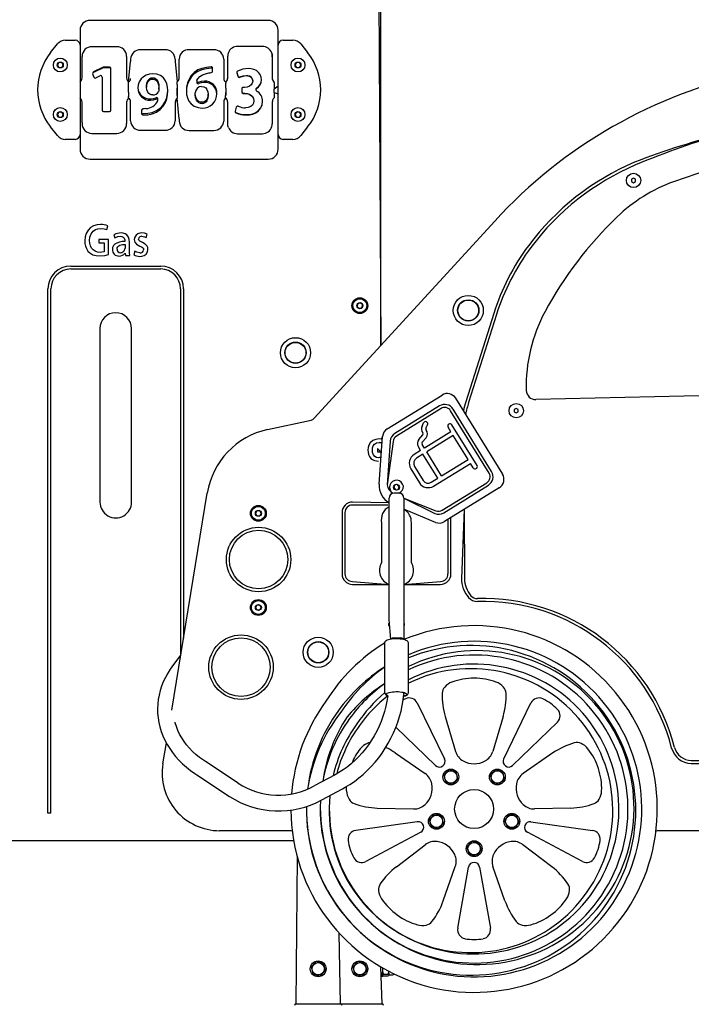
# Model space of a CAD drawing. Units: millimetres. Extents: x 3354 to 12028, y 6190 to 15277.
# Drawn here: x 6745 to 7423, y 13505 to 14499 of the extents above; entities that cross this region are included whole.
import ezdxf

# ---------------------------------------------------------------- set-up
doc = ezdxf.new("R2010")
doc.units = ezdxf.units.MM
doc.header["$LTSCALE"] = 100
doc.linetypes.add('SLD-Сплошная', pattern=[0])
doc.layers.add('THICK_LINE', color=7, linetype='SLD-Сплошная', lineweight=25)
doc.styles.add('SLDTEXTSTYLE0', font='TXT', dxfattribs={"width": 0.605})
doc.dimstyles.new('SLDDIMSTYLE0', dxfattribs={"dimtxt": 500, "dimasz": 500, "dimexe": 0, "dimexo": 0.0625, "dimgap": 125, "dimtad": 2, "dimdec": 1, "dimrnd": 1e-09, "dimzin": 12, "dimdsep": 46, "dimtxsty": 'SLDTEXTSTYLE0', "dimsah": 1, "dimcen": 0.09, "dimadec": 0, "dimazin": 3, "dimtfac": 1, "dimtofl": 0, "dimtmove": 0, "dimatfit": 3, "dimfxl": 1, "dimfrac": 2, "dimtolj": 1, "dimtzin": 12, "dimarcsym": 0})

# ---------------------------------------------------------------- blocks, each defined once
blk = doc.blocks.new('_D')
at = {"layer": 'THICK_LINE'}
for p, q in [((6753.82, 15273.38), (10263.38, 15273.38)), ((10063.38, 15273.38), (10063.38, 13505.38)), ((9178.45, 13505.38), (10263.38, 13505.38))]:
    blk.add_line(p, q, dxfattribs=at)
for points in [[(10063.38, 15273.38), (9963.38, 14773.38), (10163.38, 14773.38)], [(10063.38, 13505.38), (10163.38, 14005.38), (9963.38, 14005.38)]]:
    blk.add_solid(points, dxfattribs=at)
at = {"layer": 'THICK_LINE', "insert": (9418.84, 13762.99), "char_height": 500, "attachment_point": 1, "rotation": 90, "style": 'SLDTEXTSTYLE0'}
blk.add_mtext('1768', dxfattribs=at)

msp = doc.modelspace()

# ---------------------------------------------------------------- linework, layer by layer
at = {"color": 7, "linetype": 'SLD-Сплошная', "lineweight": 25}
for p, q in [((7106.32, 14784.71), (7109.97, 14170.12)), ((7109.97, 14170.12), (7109.97, 14559.07)), ((6996.32, 14498.03), (6816.32, 14498.03)), ((6806.32, 14488.03), (6806.32, 14473.03)), ((7006.32, 14473.03), (7006.32, 14488.03)), ((6776.57, 14465.53), (6783.58, 14474.28)), ((6791.39, 14478.03), (6801.32, 14478.03)), ((7011.32, 14478.03), (7021.25, 14478.03)), ((7029.06, 14474.28), (7036.07, 14465.53)), ((6806.32, 14473.03), (6806.32, 14383.03)), ((6843.32, 14471.52), (6818.32, 14471.52)), ((6892.32, 14468.37), (6867.32, 14468.37)), ((6941.32, 14468.48), (6916.32, 14468.48)), ((6990.32, 14471.82), (6965.32, 14471.82)), ((7006.32, 14383.03), (7006.32, 14473.03)), ((6784.88, 14455.53), (6783.43, 14453.03)), ((6787.76, 14455.53), (6784.88, 14455.53)), ((6789.21, 14453.03), (6787.76, 14455.53)), ((6808.32, 14440.01), (6808.32, 14461.62)), ((6853.32, 14461.62), (6853.32, 14440.01)), ((6855.32, 14436), (6857.32, 14456.61)), ((6857.32, 14458.96), (6857.32, 14456.61)), ((6902.32, 14458.96), (6902.32, 14456.61)), ((6902.32, 14456.61), (6904.28, 14436.04)), ((6906.32, 14439.55), (6906.32, 14459.06)), ((6951.32, 14459.06), (6951.32, 14439.55)), ((6955.32, 14461.3), (6955.32, 14461.85)), ((6955.32, 14439.41), (6955.32, 14461.3)), ((7000.32, 14461.3), (7000.32, 14461.85)), ((7000.32, 14461.3), (7000.32, 14439.41)), ((7024.88, 14455.53), (7023.43, 14453.03)), ((7027.76, 14455.53), (7024.88, 14455.53)), ((7029.21, 14453.03), (7027.76, 14455.53)), ((6783.43, 14453.03), (6784.88, 14450.53)), ((6784.88, 14450.53), (6787.76, 14450.53)), ((6787.76, 14450.53), (6789.21, 14453.03)), ((6819, 14444.23), (6820.04, 14440.88)), ((6829.49, 14450.69), (6819.77, 14445.98)), ((6829.49, 14450.11), (6819.77, 14445.39)), ((6835.89, 14450.85), (6830.15, 14450.85)), ((6835.89, 14450.26), (6830.15, 14450.26)), ((6837.39, 14407.56), (6837.39, 14449.38)), ((6940.12, 14446.64), (6940.13, 14449.86)), ((6964.59, 14445.47), (6964.59, 14445.47)), ((6964.59, 14445.47), (6965.46, 14442.01)), ((6964.59, 14445.14), (6965.46, 14441.68)), ((7023.43, 14453.03), (7024.88, 14450.53)), ((7024.88, 14450.53), (7027.76, 14450.53)), ((7027.76, 14450.53), (7029.21, 14453.03)), ((6822.17, 14440), (6826.38, 14442.16)), ((6828.58, 14440.86), (6828.58, 14407.56)), ((6855.32, 14435.64), (6855.32, 14436)), ((6855.32, 14433.22), (6855.32, 14435.64)), ((6879.59, 14440.22), (6879.59, 14438.8)), ((6904.32, 14433.22), (6904.32, 14436.03)), ((6924.2, 14437.44), (6924.07, 14435.5)), ((6931.88, 14435.45), (6931.88, 14436.84)), ((6953.35, 14436.02), (6953.32, 14434.7)), ((6953.32, 14429.74), (6953.32, 14434.96)), ((6973.94, 14442.61), (6973.94, 14442.28)), ((6980.57, 14437.1), (6980.57, 14436.77)), ((7002.32, 14434.96), (7002.35, 14435.54)), ((7002.32, 14434.96), (7002.32, 14428.67)), ((6855.32, 14425.78), (6855.32, 14433.22)), ((6855.32, 14425.78), (6855.32, 14420.91)), ((6873.52, 14432.06), (6873.52, 14430.65)), ((6885.94, 14428.64), (6885.96, 14430.05)), ((6885.95, 14428.96), (6885.94, 14428.64)), ((6885.95, 14430.37), (6885.96, 14430.05)), ((6904.32, 14433.22), (6904.32, 14422.3)), ((6904.32, 14433.22), (6904.32, 14433.22)), ((6904.32, 14422.3), (6904.32, 14429.74)), ((6922.52, 14423.44), (6922.52, 14424.84)), ((6953.27, 14420.04), (6953.32, 14425.24)), ((6953.32, 14429.74), (6953.32, 14422.3)), ((6969.48, 14428.94), (6969.48, 14425.85)), ((6972.38, 14430.43), (6970.98, 14430.43)), ((6970.98, 14424.69), (6972.57, 14424.69)), ((6970.98, 14424.36), (6972.57, 14424.36)), ((6972.57, 14424.69), (6972.57, 14424.36)), ((6983.73, 14428.31), (6983.73, 14427.98)), ((7006.32, 14431.78), (7002.32, 14428.67)), ((7002.32, 14425.24), (7002.32, 14428.67)), ((7002.32, 14425.24), (7006.32, 14423.78)), ((7002.32, 14425.24), (7002.35, 14420.01)), ((6808.32, 14394.92), (6808.32, 14415.55)), ((6853.32, 14415.55), (6853.32, 14394.92)), ((6855.29, 14419.54), (6855.32, 14421.11)), ((6857.32, 14396.6), (6857.32, 14416.04)), ((6877.29, 14418.92), (6877.29, 14417.51)), ((6884.77, 14416.82), (6884.9, 14418.76)), ((6902.32, 14416.04), (6902.32, 14396.6)), ((6904.32, 14422.3), (6904.32, 14419.53)), ((6904.32, 14422.3), (6904.32, 14422.3)), ((6906.32, 14398.83), (6904.35, 14419.52)), ((6929.47, 14414.01), (6929.47, 14415.4)), ((6935.51, 14422.32), (6935.51, 14423.71)), ((6951.32, 14416.02), (6951.32, 14398.83)), ((6953.27, 14420.04), (6953.32, 14419.56)), ((6955.32, 14393.71), (6955.32, 14415.61)), ((6981.7, 14417.15), (6981.7, 14416.82)), ((7000.32, 14415.61), (7000.32, 14393.71)), ((6784.88, 14405.53), (6783.43, 14403.03)), ((6787.76, 14405.53), (6784.88, 14405.53)), ((6789.21, 14403.03), (6787.76, 14405.53)), ((6830.08, 14406.09), (6835.89, 14406.09)), ((6868.37, 14407.47), (6868.36, 14403.93)), ((6964.01, 14410.43), (6962.86, 14406.54)), ((7024.88, 14405.53), (7023.43, 14403.03)), ((7027.76, 14405.53), (7024.88, 14405.53)), ((7029.21, 14403.03), (7027.76, 14405.53)), ((6783.43, 14403.03), (6784.88, 14400.53)), ((6784.88, 14400.53), (6787.76, 14400.53)), ((6787.76, 14400.53), (6789.21, 14403.03)), ((6808.32, 14394.92), (6808.32, 14393.95)), ((6853.32, 14394.92), (6853.32, 14393.95)), ((6906.32, 14398.83), (6906.32, 14396.51)), ((6951.32, 14398.83), (6951.32, 14396.51)), ((6974.06, 14402.96), (6974.06, 14402.63)), ((7023.43, 14403.03), (7024.88, 14400.53)), ((7024.88, 14400.53), (7027.76, 14400.53)), ((7027.76, 14400.53), (7029.21, 14403.03)), ((6783.58, 14381.78), (6776.57, 14390.54)), ((6818.32, 14384.04), (6843.32, 14384.04)), ((6867.32, 14387.19), (6892.32, 14387.19)), ((6916.32, 14387.08), (6941.32, 14387.08)), ((7036.07, 14390.54), (7029.06, 14381.78)), ((6801.32, 14378.03), (6791.39, 14378.03)), ((6806.32, 14383.03), (6806.32, 14368.03)), ((6965.32, 14383.74), (6990.32, 14383.74)), ((7006.32, 14368.03), (7006.32, 14383.03)), ((7021.25, 14378.03), (7011.32, 14378.03)), ((6816.32, 14358.03), (6996.32, 14358.03)), ((7365.08, 14338.9), (7363.08, 14337.75)), ((7363.08, 14337.75), (7363.08, 14335.44)), ((7363.08, 14335.44), (7365.08, 14334.28)), ((7367.08, 14337.75), (7365.08, 14338.9)), ((7365.08, 14334.28), (7367.08, 14335.44)), ((7367.08, 14335.44), (7367.08, 14337.75)), ((7042.62, 14096.63), (7224.99, 14295.63)), ((6833.2, 14286.93), (6834.22, 14290.85)), ((6835.04, 14277.14), (6825.19, 14277.14)), ((6825.19, 14277.14), (6825.19, 14273.5)), ((6835.03, 14261.85), (6835.04, 14277.14)), ((6840.52, 14281.75), (6841.52, 14278.59)), ((6873.03, 14278.94), (6874.05, 14282.3)), ((6825.19, 14273.5), (6830.65, 14273.5)), ((6830.65, 14273.5), (6830.65, 14264.65)), ((6851.67, 14271.96), (6851.68, 14268.24)), ((6856.06, 14265.99), (6856.06, 14274.31)), ((6861.53, 14265.14), (6860.49, 14261.55)), ((6851.87, 14263.26), (6851.99, 14263.27)), ((6851.99, 14263.27), (6852.3, 14260.76)), ((6852.3, 14260.76), (6856.39, 14260.76)), ((6796.89, 14250.23), (6887.74, 14250.23)), ((6796.89, 14247.23), (6887.74, 14247.23)), ((6773.89, 13698.23), (6773.89, 14227.23)), ((6776.89, 13698.23), (6776.89, 14227.23)), ((6907.74, 14227.23), (6907.74, 13857.67)), ((6910.74, 14227.23), (6910.74, 13874.79)), ((7086.51, 14211.96), (7086.17, 14209.09)), ((7086.17, 14209.09), (7088.48, 14207.36)), ((7089.16, 14213.09), (7086.51, 14211.96)), ((7088.48, 14207.36), (7091.13, 14208.5)), ((7091.47, 14211.36), (7089.16, 14213.09)), ((7091.13, 14208.5), (7091.47, 14211.36)), ((7223.89, 14202.24), (7195.76, 14113.34)), ((7226.75, 14201.34), (7198.62, 14112.43)), ((6826.32, 14187.14), (6826.32, 14012.14)), ((6858.32, 14012.14), (6858.32, 14187.14)), ((7116.45, 14085.94), (7171.75, 14120.09)), ((7185.51, 14116.83), (7232.8, 14040.26)), ((7654.37, 14124.78), (7266.6, 14115.44)), ((7169.15, 14109.08), (7124.14, 14081.29)), ((7170.72, 14106.53), (7125.72, 14078.73)), ((7246.69, 14106.59), (7244.69, 14105.44)), ((7248.69, 14105.44), (7246.69, 14106.59)), ((7219.24, 14041.29), (7180.36, 14104.25)), ((7221.79, 14042.86), (7182.91, 14105.82)), ((7244.69, 14105.44), (7244.69, 14103.13)), ((7244.69, 14103.13), (7246.69, 14101.97)), ((7246.69, 14101.97), (7248.69, 14103.13)), ((7248.69, 14103.13), (7248.69, 14105.44)), ((6995.62, 14085.28), (7039.48, 14094.82)), ((7151.53, 14088.82), (7153.16, 14092.07)), ((7155.55, 14086.8), (7157.18, 14090.05)), ((7180.75, 14083.04), (7177.87, 14087.71)), ((7207.1, 14048.93), (7181.7, 14090.07)), ((7108.38, 14030.02), (7111.73, 14078.12)), ((7148.4, 14075.29), (7152.31, 14079.89)), ((7151.83, 14072.38), (7155.74, 14076.98)), ((7180.75, 14083.04), (7153.98, 14066.51)), ((7183.11, 14079.21), (7156.34, 14062.68)), ((7198.09, 14054.96), (7183.11, 14079.21)), ((7119.42, 14073.47), (7116.36, 14029.46)), ((7122.41, 14073.26), (7116.36, 14029.46)), ((7150.15, 14064.14), (7147.84, 14067.89)), ((7153.98, 14066.51), (7151.67, 14070.25)), ((7106.68, 14066.01), (7106.68, 14062.68)), ((7109.82, 14062.68), (7106.68, 14066.01)), ((7106.68, 14062.68), (7109.82, 14062.68)), ((7109.82, 14062.68), (7109.82, 14057.18)), ((7150.15, 14064.14), (7143.6, 14060.1)), ((7152.52, 14060.32), (7145.97, 14056.27)), ((7167.49, 14036.07), (7152.52, 14060.32)), ((7171.32, 14038.43), (7156.34, 14062.68)), ((7107.61, 14053.48), (7107.61, 14053.48)), ((7144.01, 14048.01), (7152.68, 14033.97)), ((7163.3, 14028.19), (7200.45, 14051.13)), ((7171.32, 14038.43), (7198.09, 14054.96)), ((7203.28, 14046.56), (7200.45, 14051.13)), ((7140.18, 14045.65), (7148.85, 14031.61)), ((7124, 14029.33), (7122.92, 14026.65)), ((7122.92, 14026.65), (7124.7, 14024.38)), ((7126.85, 14029.73), (7124, 14029.33)), ((7128.63, 14027.46), (7126.85, 14029.73)), ((7127.56, 14024.78), (7128.63, 14027.46)), ((7160.94, 14032.02), (7167.49, 14036.07)), ((7171.96, 14003.86), (7216.96, 14031.65)), ((7173.53, 14001.31), (7218.54, 14029.1)), ((7229.55, 14026.5), (7174.24, 13992.34)), ((6898.82, 13802.07), (6934.73, 14021.15)), ((7128.28, 14021.13), (7123.28, 14021.13)), ((7124.7, 14024.38), (7127.56, 14024.78)), ((7118.28, 14011.34), (7081.36, 14012.05)), ((7117.15, 14009.05), (7081.36, 14009.05)), ((7117.15, 14009.05), (7117.15, 14009.05)), ((7118.28, 14007.44), (7118.28, 14016.13)), ((7118.28, 13900.93), (7118.28, 14007.44)), ((7133.28, 14016.13), (7133.28, 14007.44)), ((7133.28, 14016.13), (7165.59, 14003.35)), ((7133.28, 14016.13), (7164.43, 14000.58)), ((7133.28, 14007.44), (7133.28, 13900.93)), ((6984.88, 14003.23), (6983.43, 14000.73)), ((6983.43, 14000.73), (6984.88, 13998.23)), ((6987.76, 14003.23), (6984.88, 14003.23)), ((6984.88, 13998.23), (6987.76, 13998.23)), ((6989.21, 14000.73), (6987.76, 14003.23)), ((6987.76, 13998.23), (6989.21, 14000.73)), ((7070.78, 14001.47), (7070.78, 13939.56)), ((7073.78, 14001.47), (7073.78, 13939.56)), ((7165.14, 13991.62), (7133.28, 14004.9)), ((7194.07, 14004.59), (7191.32, 13935.03)), ((7194.07, 14004.59), (7194.32, 13935.05)), ((7110.78, 13991.01), (7110.78, 13951.01)), ((7140.78, 13951.01), (7140.78, 13991.01)), ((7177.78, 13939.58), (7177.78, 13994.52)), ((7180.78, 13939.58), (7180.78, 13996.38)), ((7081.28, 13932.05), (7118.28, 13929.05)), ((7081.28, 13929.05), (7118.28, 13929.05)), ((7133.28, 13929.05), (7170.25, 13932.05)), ((7133.28, 13929.05), (7170.25, 13929.05)), ((6984.88, 13908.23), (6983.43, 13905.73)), ((6987.76, 13908.23), (6984.88, 13908.23)), ((6989.21, 13905.73), (6987.76, 13908.23)), ((6983.43, 13905.73), (6984.88, 13903.23)), ((6984.88, 13903.23), (6987.76, 13903.23)), ((6987.76, 13903.23), (6989.21, 13905.73)), ((7118.28, 13893.37), (7118.28, 13900.93)), ((7133.28, 13900.93), (7133.28, 13893.37)), ((7117.78, 13889.28), (7117.78, 13887.73)), ((7119.92, 13873.65), (7118.28, 13893.37)), ((7133.28, 13893.37), (7133.28, 13873.3)), ((7133.78, 13887.73), (7133.78, 13889.28)), ((7113.78, 13869.86), (7113.78, 13819.64)), ((7123.28, 13874.95), (7128.28, 13874.95)), ((7125.44, 13874.08), (7124.81, 13874.07)), ((7137.74, 13819.59), (7137.78, 13869.86)), ((6907.74, 13857.67), (6899, 13845.78)), ((7146.73, 13809.4), (7174.29, 13752.95)), ((7233.98, 13752.95), (7261.53, 13809.4)), ((7174.9, 13795.62), (7185.37, 13760.51)), ((7233.37, 13795.62), (7222.89, 13760.51)), ((7288.19, 13790.03), (7243.02, 13746.38)), ((7165.24, 13746.38), (7125.22, 13785.06)), ((6889.95, 13747.9), (6893.42, 13769.12)), ((7124.48, 13758.99), (7154.63, 13738.18)), ((7283.78, 13758.99), (7253.63, 13738.18)), ((6965.97, 13728.59), (6932.84, 13750.19)), ((7423.45, 13751.46), (7709.8, 13751.46)), ((7423.45, 13748.46), (7709.8, 13748.46)), ((7178.8, 13742.01), (7173.4, 13736.79)), ((7186.02, 13739.94), (7178.8, 13742.01)), ((7187.84, 13732.66), (7186.02, 13739.94)), ((7225.81, 13742.01), (7220.42, 13736.78)), ((7233.03, 13739.95), (7225.81, 13742.01)), ((7234.86, 13732.68), (7233.03, 13739.95)), ((6924.1, 13736.79), (6957.23, 13715.19)), ((7063.79, 13736.95), (7042.77, 13725.68)), ((7173.4, 13736.79), (7175.22, 13729.51)), ((7175.22, 13729.51), (7182.44, 13727.45)), ((7182.44, 13727.45), (7187.84, 13732.66)), ((7220.42, 13736.78), (7222.26, 13729.5)), ((7222.26, 13729.5), (7229.48, 13727.45)), ((7229.48, 13727.45), (7234.86, 13732.68)), ((7050.33, 13711.58), (7071.35, 13722.84)), ((7106.41, 13703.38), (7143.04, 13702.49)), ((7301.85, 13703.38), (7265.23, 13702.49)), ((6776.89, 13698.23), (6773.89, 13698.23)), ((7146.8, 13689.62), (7084.6, 13680.85)), ((7164.05, 13697.23), (7158.81, 13691.85)), ((7158.81, 13691.85), (7160.85, 13684.63)), ((7171.33, 13695.38), (7164.05, 13697.23)), ((7173.37, 13688.16), (7171.33, 13695.38)), ((7239.15, 13696.87), (7234.71, 13690.82)), ((7234.71, 13690.82), (7237.74, 13683.95)), ((7246.61, 13696.06), (7239.15, 13696.87)), ((7245.2, 13683.14), (7249.64, 13689.19)), ((7249.64, 13689.19), (7246.61, 13696.06)), ((7261.46, 13689.62), (7323.66, 13680.85)), ((7018.1, 13680.55), (6947.15, 13680.55)), ((7150.25, 13678.98), (7094.78, 13649.52)), ((7160.85, 13684.63), (7168.13, 13682.78)), ((7168.13, 13682.78), (7173.37, 13688.16)), ((7237.74, 13683.95), (7245.2, 13683.14)), ((7313.48, 13649.52), (7258.01, 13678.98)), ((7831.6, 13680.55), (7390.17, 13680.55)), ((7021.95, 13670.23), (6421.32, 13670.23)), ((7201.82, 13669.51), (7196.79, 13663.93)), ((7209.16, 13667.94), (7201.82, 13669.51)), ((7125.67, 13644.11), (7154.78, 13666.36)), ((7196.79, 13663.93), (7199.11, 13656.79)), ((7206.45, 13655.23), (7211.47, 13660.8)), ((7211.47, 13660.8), (7209.16, 13667.94)), ((7282.59, 13644.11), (7253.49, 13666.36)), ((7025.57, 13653.99), (7024.22, 13505.73)), ((7199.11, 13656.79), (7206.45, 13655.23)), ((7172.97, 13609.74), (7185.14, 13644.3)), ((7187.66, 13582.04), (7198.54, 13643.9)), ((7209.72, 13643.9), (7220.61, 13582.04)), ((7235.29, 13609.74), (7223.13, 13644.3)), ((7069.22, 13505.73), (7067.87, 13577.24)), ((7044.73, 13548.47), (7039.46, 13543.13)), ((7039.46, 13543.13), (7041.44, 13535.89)), ((7051.99, 13546.57), (7044.73, 13548.47)), ((7053.98, 13539.33), (7051.99, 13546.57)), ((7086.83, 13548.47), (7081.56, 13543.13)), ((7081.56, 13543.13), (7083.54, 13535.89)), ((7094.09, 13546.57), (7086.83, 13548.47)), ((7096.08, 13539.33), (7094.09, 13546.57)), ((7111.32, 13505.73), (7109.97, 13543.12)), ((7111.57, 13533.67), (7112.09, 13541.94)), ((7041.44, 13535.89), (7048.71, 13533.99)), ((7048.71, 13533.99), (7053.98, 13539.33)), ((7083.54, 13535.89), (7090.81, 13533.99)), ((7090.81, 13533.99), (7096.08, 13539.33)), ((7111.57, 13534.98), (7111.84, 13534.51)), ((7111.57, 13533.23), (7111.57, 13533.67)), ((7111.57, 13533.23), (7111.57, 13533.23)), ((7112.29, 13535.89), (7117.34, 13535.89)), ((7112.29, 13533.99), (7117.34, 13533.99)), ((7117.86, 13538.91), (7117.34, 13535.89)), ((7117.86, 13538.91), (7118.07, 13534.98)), ((7118.07, 13534.98), (7118.07, 13534.98)), ((7118.07, 13534.98), (7120.32, 13534.98)), ((7024.22, 13505.73), (7059.89, 13505.73)), ((7059.89, 13505.73), (7069.22, 13505.73)), ((7069.22, 13505.73), (7101.99, 13505.73)), ((7101.99, 13505.73), (7111.32, 13505.73))]:
    msp.add_line(p, q, dxfattribs=at)
at = {"color": 7, "linetype": 'SLD-Сплошная', "lineweight": 25, "flags": 128}
for points in [[(6999.74, 14465.13), (7000.13, 14463.24), (7000.32, 14461.3)], [(7000.32, 14461.85), (7000.13, 14463.79), (6999.74, 14465.13)], [(6879.9, 14444.2), (6876.44, 14443.84), (6873.15, 14442.88), (6870.22, 14441.23), (6867.86, 14438.98), (6866.04, 14436.2), (6864.96, 14433.13), (6864.6, 14429.93)], [(6894.87, 14427.16), (6894.66, 14430.56), (6893.96, 14433.9), (6892.63, 14437.09), (6890.59, 14439.97), (6887.6, 14442.35), (6883.89, 14443.73), (6879.9, 14444.2)], [(6938.51, 14451.19), (6933.89, 14450.67), (6929.38, 14449.66), (6925.12, 14448.01), (6921.38, 14445.55), (6918.52, 14442.31), (6916.4, 14438.72), (6914.79, 14434.93), (6913.8, 14430.97), (6913.59, 14426.93)], [(6938.51, 14449.8), (6933.89, 14449.28), (6929.38, 14448.27), (6925.12, 14446.61), (6921.38, 14444.16), (6918.52, 14440.92), (6916.4, 14437.33), (6914.79, 14433.54), (6913.8, 14429.58), (6913.59, 14426.93)], [(6924.2, 14437.44), (6924.27, 14437.57), (6925.44, 14439.58), (6927.06, 14441.31), (6929.81, 14443.06), (6932.91, 14444.28), (6936.18, 14445.09)], [(6936.18, 14445.09), (6937.6, 14445.24), (6938.71, 14445.32)], [(6989.49, 14438.21), (6989.18, 14440.9), (6988.2, 14443.42), (6986.59, 14445.6), (6984.49, 14447.32), (6981.9, 14448.5), (6979.12, 14449.14), (6976.27, 14449.36)], [(6873.52, 14432.06), (6873.82, 14434.75), (6874.8, 14437.3), (6875.63, 14438.43), (6876.72, 14439.38), (6878.08, 14439.99), (6879.59, 14440.22)], [(6873.52, 14430.65), (6873.82, 14433.33), (6874.8, 14435.89), (6875.63, 14437.02), (6876.72, 14437.96), (6878.08, 14438.58), (6879.59, 14438.8)], [(6879.59, 14440.22), (6881.33, 14439.93), (6882.86, 14439.14), (6884.01, 14437.95), (6884.81, 14436.54), (6885.71, 14433.5), (6885.95, 14430.37)], [(6879.59, 14438.8), (6881.33, 14438.52), (6882.86, 14437.73), (6884.01, 14436.54), (6884.81, 14435.13), (6885.71, 14432.09), (6885.95, 14428.96)], [(6924.2, 14437.44), (6924.08, 14437.05), (6924.1, 14436.64), (6924.25, 14436.26), (6924.53, 14435.93), (6924.91, 14435.7), (6925.35, 14435.58), (6925.81, 14435.58), (6926.25, 14435.71)], [(6931.88, 14436.84), (6928.64, 14436.5), (6926.25, 14435.71)], [(6931.88, 14435.45), (6928.64, 14435.11), (6926.25, 14434.31)], [(6967.54, 14441.02), (6971.04, 14442.26), (6973.94, 14442.61)], [(6967.54, 14440.69), (6971.04, 14441.93), (6973.94, 14442.28)], [(6980.57, 14436.77), (6980.15, 14434.68), (6979, 14432.89), (6977.26, 14431.64), (6974.9, 14430.73), (6972.38, 14430.43)], [(6973.94, 14442.61), (6975.75, 14442.45), (6977.51, 14441.97), (6979.03, 14440.97), (6980.21, 14439.2), (6980.57, 14437.1)], [(6973.94, 14442.28), (6975.75, 14442.13), (6977.51, 14441.64), (6979.03, 14440.64), (6980.21, 14438.87), (6980.57, 14436.77)], [(6869.88, 14402.61), (6874.62, 14402.91), (6879.25, 14403.84), (6883.58, 14405.55), (6887.31, 14408.14), (6890.24, 14411.43), (6892.41, 14415.08), (6893.86, 14418.99), (6894.65, 14423.05), (6894.87, 14427.16)], [(6869.88, 14404.02), (6874.62, 14404.33), (6879.25, 14405.26), (6883.58, 14406.97), (6887.31, 14409.55), (6890.24, 14412.84), (6892.41, 14416.49), (6893.86, 14420.4), (6894.65, 14424.46), (6894.87, 14427.16)], [(6879.71, 14422.86), (6878.22, 14423.04), (6876.85, 14423.58), (6875.71, 14424.44), (6874.83, 14425.51), (6873.82, 14428.01), (6873.52, 14430.65)], [(6885.94, 14428.64), (6885.87, 14427.25), (6885.47, 14425.97)], [(6913.59, 14426.93), (6913.84, 14423.41), (6914.65, 14419.97), (6916.13, 14416.7), (6918.36, 14413.79), (6921.55, 14411.43), (6925.4, 14410.05), (6929.53, 14409.59)], [(6929.47, 14415.4), (6927.74, 14415.66), (6926.17, 14416.36), (6924.92, 14417.45), (6924, 14418.78), (6922.89, 14421.73), (6922.52, 14424.84)], [(6929.04, 14431.43), (6931.26, 14431.05), (6933.13, 14429.94), (6934.41, 14428.3), (6935.26, 14426.06), (6935.51, 14423.71)], [(6972.57, 14424.69), (6975.04, 14424.45), (6977.4, 14423.69), (6979.49, 14422.36), (6980.72, 14420.87), (6981.44, 14419.07), (6981.7, 14417.15)], [(6972.57, 14424.36), (6975.04, 14424.12), (6977.4, 14423.36), (6979.49, 14422.03), (6980.72, 14420.54), (6981.44, 14418.74), (6981.7, 14416.82)], [(6877.29, 14418.92), (6880.41, 14419.22), (6882.74, 14419.95)], [(6877.29, 14417.51), (6880.41, 14417.81), (6882.74, 14418.54)], [(6884.77, 14416.82), (6884.89, 14417.2), (6884.87, 14417.61), (6884.71, 14417.98), (6884.44, 14418.3), (6884.06, 14418.54), (6883.63, 14418.66), (6883.17, 14418.66), (6882.74, 14418.54)], [(6929.47, 14414.01), (6927.74, 14414.26), (6926.17, 14414.96), (6924.92, 14416.05), (6924, 14417.39), (6922.89, 14420.34), (6922.52, 14423.44)], [(6935.51, 14423.71), (6935.24, 14420.98), (6934.28, 14418.37), (6933.48, 14417.2), (6932.37, 14416.24), (6930.99, 14415.63), (6929.47, 14415.4)], [(6935.51, 14422.32), (6935.24, 14419.58), (6934.28, 14416.98), (6933.48, 14415.8), (6932.37, 14414.84), (6930.99, 14414.23), (6929.47, 14414.01)], [(6981.7, 14416.82), (6981.36, 14414.58), (6980.28, 14412.58), (6978.61, 14411.04), (6976.12, 14410.02), (6973.44, 14409.72)], [(6974.06, 14402.63), (6977.44, 14402.88), (6980.75, 14403.6), (6983.87, 14404.91), (6986.58, 14406.91), (6988.8, 14409.66), (6990.17, 14412.91), (6990.62, 14416.4)], [(6974.06, 14402.96), (6977.44, 14403.21), (6980.75, 14403.93), (6983.87, 14405.24), (6986.58, 14407.24), (6988.8, 14409.99), (6990.17, 14413.24), (6990.62, 14416.4)], [(6872.8, 14408.99), (6871.13, 14408.87), (6869.82, 14408.79)], [(6956.04, 14390.1), (6955.51, 14391.77), (6955.32, 14393.71)], [(6827.05, 14292.15), (6823.46, 14291.83), (6820, 14290.81), (6816.89, 14289), (6814.34, 14286.45), (6812.48, 14283.17), (6811.46, 14279.53), (6811.12, 14275.77)], [(6815.89, 14275.96), (6816.23, 14279.43), (6817.34, 14282.73), (6819.47, 14285.48), (6821.73, 14287), (6824.32, 14287.87), (6827.05, 14288.14)], [(6827.05, 14288.14), (6830.57, 14287.81), (6833.2, 14286.93)], [(6811.12, 14275.77), (6811.24, 14273.02), (6811.87, 14270.35), (6812.87, 14267.79), (6814.16, 14265.36), (6816.05, 14263.38), (6819.2, 14261.66), (6822.68, 14260.74), (6826.26, 14260.36)], [(6826.43, 14264), (6823.92, 14264.25), (6821.54, 14265.05), (6819.45, 14266.46), (6817.81, 14268.37), (6816.68, 14270.76), (6816.09, 14273.33), (6815.89, 14275.96)], [(6851.55, 14274.92), (6848.73, 14274.8), (6845.95, 14274.34), (6843.28, 14273.43), (6841.47, 14272.34), (6840.04, 14270.79), (6839.18, 14268.86), (6838.9, 14266.77)], [(6841.52, 14278.59), (6844.49, 14279.89), (6847.02, 14280.22)], [(6847.02, 14280.22), (6848.51, 14280.02), (6849.92, 14279.49), (6850.92, 14278.39), (6851.44, 14276.69), (6851.55, 14274.92)], [(6856.06, 14274.31), (6855.88, 14276.95), (6855.11, 14279.48), (6853.64, 14281.67), (6851.9, 14282.79), (6849.9, 14283.36), (6847.83, 14283.55)], [(6868.81, 14283.55), (6866.69, 14283.34), (6864.66, 14282.67), (6862.93, 14281.45), (6861.52, 14279.38), (6861.06, 14276.93)], [(6861.06, 14276.93), (6861.64, 14274.45), (6863.23, 14272.44), (6864.89, 14271.29), (6866.71, 14270.42)], [(6869.31, 14273.92), (6867.89, 14274.56), (6866.55, 14275.37), (6865.73, 14276.27), (6865.45, 14277.46)], [(6874.05, 14282.3), (6871.19, 14283.32), (6868.81, 14283.55)], [(6868.81, 14280.22), (6871.27, 14279.81), (6873.03, 14278.94)], [(6843.67, 14267.25), (6843.88, 14268.54), (6844.43, 14269.72), (6845.35, 14270.64), (6846.53, 14271.21), (6849.06, 14271.82), (6851.67, 14271.96)], [(6856.39, 14260.76), (6856.09, 14263.68), (6856.06, 14265.99)], [(6866.58, 14263.62), (6863.65, 14264.15), (6861.53, 14265.14)], [(6866.5, 14259.99), (6868.79, 14260.18), (6870.99, 14260.85), (6872.89, 14262.13), (6874.37, 14264.38), (6874.83, 14267.04)], [(6866.71, 14270.42), (6868.16, 14269.74), (6869.49, 14268.84), (6870.22, 14267.82), (6870.44, 14266.58)], [(6874.83, 14267.04), (6874.63, 14268.79), (6873.97, 14270.41), (6872.84, 14271.77), (6871.17, 14273), (6869.31, 14273.92)], [(6826.26, 14260.36), (6831.24, 14260.82), (6835.03, 14261.85)], [(6830.65, 14264.65), (6828.32, 14264.09), (6826.43, 14264)], [(7111.73, 14078.12), (7110.41, 14075.58), (7108.15, 14075.73)], [(7108.15, 14075.73), (7104.86, 14075.33), (7101.82, 14074.05), (7099.32, 14071.88), (7097.98, 14069.65), (7097.24, 14067.15), (7096.99, 14064.56)], [(7101.38, 14064.64), (7101.59, 14066.77), (7102.25, 14068.8), (7103.54, 14070.49), (7105.72, 14071.74), (7108.21, 14072.1)], [(7108.21, 14072.1), (7110.55, 14071.9), (7108.21, 14072.1)], [(7107.67, 14056.86), (7105.6, 14057.18), (7103.78, 14058.22), (7102.45, 14059.84), (7101.62, 14062.17), (7101.38, 14064.64)], [(7109.82, 14057.18), (7108.63, 14056.91), (7107.67, 14056.86)], [(7117.78, 13887.73), (7118.07, 13888.29), (7117.79, 13887.85), (7117.88, 13887.4), (7118.28, 13887.01)], [(7133.78, 13887.73), (7133.67, 13887.4), (7133.76, 13887.85), (7133.48, 13888.29), (7133.28, 13888.46)], [(7124.81, 13874.07), (7124.45, 13874.06), (7122.6, 13873.96), (7120.84, 13873.78), (7119.19, 13873.51), (7117.71, 13873.17), (7116.41, 13872.74), (7115.29, 13872.18), (7114.53, 13871.58), (7114.05, 13870.94), (7113.8, 13870.2), (7113.78, 13869.86)], [(7137.78, 13869.86), (7137.77, 13870.08), (7137.54, 13870.86), (7137.12, 13871.48), (7136.52, 13872.01), (7135.62, 13872.53), (7134.33, 13873.02), (7132.84, 13873.41), (7131.2, 13873.71), (7129.45, 13873.92), (7127.61, 13874.04), (7125.83, 13874.08), (7125.44, 13874.08)], [(6899, 13845.78), (6897.42, 13843.57), (6894.78, 13839.44), (6892.42, 13835.19), (6890.36, 13830.86), (6888.6, 13826.44), (6887.16, 13821.95), (6886.02, 13817.41), (6885.2, 13812.83), (6884.69, 13808.22), (6884.5, 13803.6), (6884.63, 13798.98), (6885.07, 13794.37), (6885.82, 13789.78), (6886.89, 13785.23), (6888.26, 13780.73), (6889.94, 13776.3), (6891.93, 13771.94), (6894.2, 13767.66), (6896.77, 13763.49), (6899.62, 13759.43), (6902.74, 13755.49), (6906.13, 13751.7), (6909.78, 13748.05), (6913.67, 13744.56), (6917.8, 13741.24), (6922.14, 13738.1), (6924.1, 13736.79)], [(7071.35, 13722.84), (7073.96, 13724.29), (7078.69, 13727.17), (7083.3, 13730.31), (7087.78, 13733.71), (7092.12, 13737.35), (7096.3, 13741.22), (7100.31, 13745.32), (7104.14, 13749.63), (7107.78, 13754.13), (7111.21, 13758.82), (7114.44, 13763.68), (7117.44, 13768.7), (7120.21, 13773.85), (7122.74, 13779.14), (7125.02, 13784.53), (7127.06, 13790.02), (7128.83, 13795.59), (7130.34, 13801.23), (7131.57, 13806.9), (7132.54, 13812.61), (7133.23, 13818.34), (7133.34, 13819.91)], [(7116.93, 13816.59), (7116.2, 13817.24), (7115.68, 13817.73), (7115.53, 13818.23), (7115.74, 13818.73), (7116.32, 13819.21), (7117.25, 13819.66), (7118.47, 13820.05), (7119.97, 13820.37), (7121.67, 13820.62), (7123.52, 13820.78), (7125.46, 13820.84)], [(7125.46, 13820.84), (7127.4, 13820.81), (7129.29, 13820.68), (7131.05, 13820.46), (7132.61, 13820.16), (7133.94, 13819.79), (7134.96, 13819.36), (7135.66, 13818.89), (7135.99, 13818.4), (7135.96, 13817.89), (7135.56, 13817.4), (7134.81, 13816.93), (7133.73, 13816.51), (7132.96, 13816.13)], [(7132.96, 13816.13), (7133.42, 13816.22), (7134.77, 13816.63), (7135.95, 13817.14), (7136.84, 13817.74), (7137.38, 13818.36), (7137.7, 13819.07), (7137.74, 13819.59)], [(7116.93, 13816.59), (7116.93, 13816.53), (7116.12, 13811.31), (7115.05, 13806.11), (7113.72, 13800.95), (7112.13, 13795.84), (7110.3, 13790.8), (7108.21, 13785.85), (7105.9, 13781.01), (7103.35, 13776.29), (7100.58, 13771.71), (7097.6, 13767.28), (7094.42, 13763.02), (7091.06, 13758.95), (7087.51, 13755.08), (7083.81, 13751.41), (7079.95, 13747.97), (7075.95, 13744.77), (7071.83, 13741.81), (7067.59, 13739.11), (7063.79, 13736.95)], [(7134.71, 13813.56), (7132.65, 13812.51), (7132.4, 13812.37)], [(6932.84, 13750.19), (6930.78, 13751.57), (6926.93, 13754.39), (6923.31, 13757.37), (6919.91, 13760.5), (6916.77, 13763.76), (6913.87, 13767.15), (6911.25, 13770.65), (6908.89, 13774.26), (6906.81, 13777.96), (6905.01, 13781.74), (6903.51, 13785.6), (6902.31, 13789.51), (6902.21, 13789.92)], [(7075.38, 13720.73), (7075.33, 13723.58), (7075.37, 13725.26)], [(7112.29, 13533.99), (7112.06, 13534.21), (7111.76, 13534.69), (7111.75, 13535.18), (7112.29, 13535.89)], [(7117.34, 13535.89), (7117.88, 13535.18), (7117.89, 13534.7), (7117.57, 13534.21), (7117.34, 13533.99)]]:
    msp.add_lwpolyline(points, dxfattribs=at)
at = {"color": 7, "linetype": 'SLD-Сплошная', "lineweight": 25}
for centre, radius in [((6786.32, 14453.03), 7), ((6786.32, 14453.03), 3), ((7026.32, 14453.03), 7), ((7026.32, 14453.03), 3), ((6786.32, 14403.03), 7), ((6786.32, 14403.03), 3), ((7026.32, 14403.03), 7), ((7026.32, 14403.03), 3), ((7365.08, 14336.59), 7.25), ((7088.82, 14210.23), 8), ((7088.82, 14210.23), 7), ((7198.22, 14205.41), 15.21), ((7198.22, 14205.41), 10.75), ((7198.22, 14205.41), 10.5), ((7088.82, 14210.23), 3), ((7023.82, 14162.73), 15.21), ((7023.82, 14162.73), 10.75), ((7023.82, 14162.73), 10.5), ((7246.69, 14104.28), 7.25), ((7125.78, 14027.05), 3), ((6986.32, 14000.73), 8), ((6986.32, 14000.73), 7), ((6986.32, 14000.73), 3), ((6986.57, 13954.11), 32.5), ((6986.57, 13954.11), 29.5), ((6986.32, 13905.73), 8), ((6986.32, 13905.73), 7), ((6986.32, 13905.73), 3), ((6968.78, 13845.55), 32.5), ((6968.78, 13845.55), 29.5), ((7046.72, 13860.55), 15.21), ((7046.72, 13860.55), 10.75), ((7046.72, 13860.55), 10.5), ((7180.62, 13734.73), 8), ((7180.62, 13734.73), 6.25), ((7227.64, 13734.73), 8), ((7227.64, 13734.73), 6.25), ((7204.13, 13702.37), 19.67), ((7166.09, 13690.01), 8), ((7166.09, 13690.01), 6.25), ((7242.17, 13690.01), 8), ((7242.17, 13690.01), 6.25), ((7204.13, 13662.37), 8), ((7204.13, 13662.37), 6.25), ((7046.72, 13541.23), 8), ((7046.72, 13541.23), 6.25), ((7088.82, 13541.23), 8), ((7088.82, 13541.23), 6.25)]:
    msp.add_circle(centre, radius, dxfattribs=at)
for centre, radius, start, end in [((6816.32, 14488.03), 10, 90, 180), ((6996.32, 14488.03), 10, 0, 90), ((6791.39, 14468.03), 10, 90, 141.32302), ((6801.32, 14473.03), 5, 0, 90), ((7011.32, 14473.03), 5, 90, 180), ((7021.25, 14468.03), 10, 38.67698, 90), ((6823.41, 14428.03), 60, 141.32302, 218.67698), ((6818.27, 14461.57), 9.95, 89.70327, 179.74444), ((6843.36, 14461.57), 9.96, 0.2968, 90.25549), ((6867.02, 14458.67), 9.71, 88.24836, 178.28155), ((6892.59, 14458.64), 9.73, 1.8742, 91.59589), ((6916.03, 14458.77), 9.72, 88.29931, 178.33057), ((6941.58, 14458.75), 9.74, 1.81992, 91.5502), ((6964.11, 14462.04), 8.79, 155.22259, 181.20846), ((6965.26, 14461.94), 9.89, 89.64711, 157.48417), ((6990.35, 14461.88), 9.94, 19.06788, 90.16497), ((6989.23, 14428.03), 60, 321.32302, 38.67698), ((6820.39, 14444.66), 1.46, 115.45379, 197.03708), ((6820.4, 14444.06), 1.47, 115.64528, 168.14691), ((6830.15, 14449.32), 1.52, 89.98013, 115.86385), ((6830.15, 14448.74), 1.52, 89.98013, 115.86385), ((6835.91, 14449.36), 1.49, 0.56033, 90.54957), ((6836.03, 14448.78), 1.49, 23.52433, 95.31627), ((6938.69, 14449.76), 1.44, 3.99133, 97.17854), ((6939.37, 14448.64), 1.44, 58.33013, 126.47206), ((6938.72, 14446.73), 1.41, 269.73999, 356.55334), ((6966.03, 14445.5), 1.49, 118.61886, 194.10656), ((6976.17, 14424.99), 24.38, 89.77339, 116.45232), ((7589.54, 13961.55), 494.48, 102.00947, 137.49781), ((6803.01, 14439.89), 5.31, 308.2287, 1.32683), ((6821.47, 14441.34), 1.51, 197.92691, 297.44319), ((6827.08, 14440.84), 1.5, 0.89488, 117.69724), ((6858.89, 14440), 5.57, 179.87194, 230.78682), ((6853.1, 14439.59), 4.22, 301.70206, 359.08055), ((6902.1, 14439.66), 4.22, 301.12429, 358.50005), ((6905.23, 14440.18), 4.24, 257.0449, 257.85627), ((6925.54, 14435.61), 1.48, 184.49347, 298.38348), ((6932.33, 14424.74), 12.11, 356.93446, 92.12981), ((6932.49, 14423.51), 11.95, 2.77886, 92.90274), ((6955.61, 14439.67), 4.29, 181.62124, 238.24563), ((6950.45, 14440.05), 4.97, 305.73651, 336.11963), ((6949.39, 14439.99), 5.93, 340.82691, 359.68286), ((6949.43, 14440.1), 5.93, 339.6607, 353.26704), ((6966.91, 14442.39), 1.5, 194.38707, 294.79646), ((6966.91, 14442.06), 1.5, 194.38707, 294.79646), ((6979.2, 14438.11), 10.29, 300.50787, 0.575), ((6979.2, 14438.44), 10.29, 300.495, 358.73452), ((7006.03, 14439.94), 5.74, 185.32014, 230.0342), ((7006.25, 14439.41), 5.93, 180.00131, 193.50046), ((6876.78, 14429.67), 12.18, 178.77875, 272.40848), ((6876.6, 14430.94), 12.04, 184.7957, 273.27341), ((6879.77, 14429.65), 6.79, 269.53842, 327.14569), ((6929.1, 14424.85), 6.58, 90.49248, 180.12604), ((6930.06, 14423.94), 14.36, 267.85969, 0.59409), ((6970.97, 14428.93), 1.5, 89.65455, 179.82506), ((6970.97, 14425.86), 1.5, 180.17424, 270.17319), ((6970.93, 14426.19), 1.5, 192.8791, 271.61455), ((6985.21, 14428.31), 1.49, 121.91386, 179.9427), ((6985.21, 14427.98), 1.49, 121.89166, 242.818), ((6979.4, 14416.68), 11.22, 358.58191, 62.78426), ((6802.77, 14415.57), 5.55, 359.79272, 50.5128), ((6858.63, 14415.41), 5.32, 128.99291, 178.4478), ((6853.07, 14415.91), 4.25, 1.7207, 58.54081), ((6872.02, 14423.25), 14.27, 273.12255, 333.22075), ((6883.42, 14418.64), 1.48, 4.60888, 117.64119), ((6900.01, 14419.65), 4.28, 302.57105, 358.47777), ((6906.53, 14415.91), 4.21, 121.09907, 178.22908), ((6955.54, 14415.97), 4.22, 121.75296, 179.3695), ((6949.83, 14415.81), 5.46, 12.51644, 50.83604), ((6949.39, 14415.61), 5.93, 0.00131, 13.50046), ((7006.25, 14415.56), 5.93, 160.13203, 179.52187), ((7005.34, 14416.16), 4.88, 127.83862, 163.16299), ((6830.06, 14407.57), 1.49, 180.56033, 270.54957), ((6835.91, 14407.57), 1.49, 269.45043, 359.43967), ((6869.05, 14405.18), 1.43, 241.22252, 305.37654), ((6869.78, 14404.03), 1.42, 183.80446, 273.81544), ((6869.78, 14407.38), 1.41, 88.45294, 176.32402), ((6964.29, 14406.12), 1.49, 163.65458, 243.33892), ((6964.35, 14406.42), 1.49, 175.5067, 240.84572), ((6973.59, 14427.03), 24.07, 245.5312, 271.11374), ((6973.59, 14426.7), 24.07, 245.5312, 271.11374), ((6965.45, 14410), 1.5, 66.13553, 163.38257), ((6973.78, 14428.48), 18.76, 245.69331, 268.98043), ((6818.27, 14394), 9.96, 180.2968, 270.25549), ((6843.37, 14393.99), 9.95, 269.70327, 359.74444), ((6867.05, 14396.92), 9.73, 181.8742, 271.59589), ((6892.62, 14396.89), 9.71, 268.24836, 358.28155), ((6916.06, 14396.82), 9.74, 181.81992, 271.5502), ((6941.61, 14396.79), 9.72, 268.29931, 358.33057), ((6965.27, 14393.62), 9.88, 200.89438, 270.28994), ((6990.38, 14393.61), 9.87, 269.6207, 344.15829), ((6992, 14393.6), 8.32, 341.20363, 0.80497), ((7623.77, 13696.05), 707.5, 103.43018, 111.36246), ((7643.88, 13704.28), 704.5, 105.17592, 113.12137), ((6791.39, 14388.03), 10, 218.67698, 270), ((6801.32, 14383.03), 5, 270, 0), ((7011.32, 14383.03), 5, 180, 270), ((7021.25, 14388.03), 10, 270, 321.32302), ((7681.85, 13570.83), 812.78, 95.8585, 109.87923), ((6816.32, 14368.03), 10, 180, 270), ((6996.32, 14368.03), 10, 270, 0), ((7468.9, 14114.08), 261.9, 113.12137, 143.26949), ((7468.9, 14114.08), 258.9, 113.12137, 143.26949), ((7460.4, 14183.29), 161.52, 109.87923, 133.8645), ((7619.17, 14018.1), 390.64, 133.8645, 151.53568), ((6827.75, 14275.69), 16.48, 66.91544, 92.45491), ((6847.47, 14269.31), 14.25, 88.52396, 119.15869), ((6868.43, 14277.25), 2.99, 82.81873, 175.99968), ((6845.27, 14266.68), 6.37, 179.25701, 272.89325), ((6846.94, 14266.94), 3.28, 174.42698, 270.70386), ((6847.07, 14268.27), 4.61, 268.8786, 359.69233), ((6867.15, 14266.88), 3.31, 260.15115, 354.85968), ((7444.15, 14132.55), 231.02, 143.26949, 162.44062), ((7444.15, 14132.55), 228.02, 143.26949, 162.44062), ((6845.82, 14268), 7.68, 268.27579, 321.90448), ((6866.23, 14271.26), 11.28, 239.4284, 271.36529), ((6796.89, 14227.23), 23, 90, 180), ((6796.89, 14227.23), 20, 90, 180), ((6887.74, 14227.23), 23, 0, 90), ((6887.74, 14227.23), 20, 0, 90), ((6842.32, 14187.14), 16, 0, 180), ((7414.18, 14129.23), 157.46, 151.53568, 181.63207), ((7177.01, 14111.58), 10, 31.69709, 121.69709), ((7266.37, 14125.02), 9.59, 181.63207, 271.38044), ((7174.4, 14100.57), 10, 31.69709, 121.69709), ((7174.4, 14100.57), 7, 31.69709, 121.69709), ((7297.43, 14081.17), 106.64, 162.44062, 167.52142), ((7297.43, 14081.17), 103.64, 162.44062, 169.25571), ((7038.2, 14100.68), 6, 282.27651, 317.49781), ((7157.28, 14085.93), 6.43, 153.28971, 219.61606), ((7155.17, 14091.06), 2.25, 333.28971, 153.28971), ((7157.28, 14085.93), 1.93, 153.28971, 219.61606), ((7179.78, 14088.89), 2.25, 31.69714, 211.69704), ((7012.34, 14008.43), 78.64, 102.27651, 170.6917), ((7121.7, 14077.43), 10, 121.69709, 176.01811), ((7129.4, 14072.78), 10, 121.69709, 176.01811), ((7129.4, 14072.78), 7, 121.69709, 176.01811), ((7151.16, 14080.87), 1.5, 319.66409, 39.61606), ((7151.16, 14080.87), 6, 319.66409, 39.61606), ((7153.22, 14071.21), 6.32, 139.66409, 211.69709), ((7153.22, 14071.21), 1.82, 139.66409, 211.69709), ((7108.87, 14063.96), 11.89, 177.08932, 221.32252), ((7149.12, 14051.17), 10.5, 121.69709, 211.69709), ((7149.12, 14051.17), 6, 121.69709, 211.69709), ((7106.87, 14063.84), 10.38, 228.14305, 274.12658), ((7205.19, 14047.75), 2.25, 211.69709, 31.69709), ((7213.28, 14037.61), 7, 301.69709, 31.69709), ((7213.28, 14037.61), 10, 301.69709, 31.69709), ((7224.29, 14035), 10, 301.69709, 31.69709), ((7128.33, 14028.63), 20, 176.01811, 239.82613), ((7128.2, 14031.43), 12, 189.43617, 240.20008), ((7125.78, 14027.05), 7, 8.07547, 239.57789), ((7125.72, 14027.64), 7, 291.43698, 3.22254), ((7157.79, 14037.13), 10.5, 211.69709, 301.69709), ((7157.79, 14037.13), 6, 211.69709, 301.69709), ((7123.28, 14016.13), 5, 90, 180), ((7128.28, 14016.13), 5, 0, 90), ((6842.32, 14012.14), 16, 179.99998, 0.00002), ((7081.36, 14001.47), 10.58, 90, 180), ((7081.36, 14001.47), 7.58, 90, 180), ((7125.42, 13994.25), 15, 118.4484, 192.48117), ((7125.8, 13991.9), 15, 356.60602, 60.11597), ((7168.28, 14009.81), 10, 247.37608, 301.69709), ((7168.28, 14009.81), 7, 247.37608, 301.69709), ((7168.99, 14000.85), 10, 247.37608, 301.69709), ((7123.53, 13943.11), 15, 148.20958, 249.51386), ((7128.03, 13943.11), 15, 290.48614, 31.79042), ((7081.28, 13939.56), 10.5, 180, 270), ((7081.28, 13939.56), 7.5, 180, 270), ((7170.25, 13939.58), 10.52, 270, 0), ((7170.25, 13939.58), 7.52, 270, 0), ((7220.93, 13935.14), 29.6, 180.20844, 221.11364), ((7220.93, 13935.14), 26.6, 180.20844, 221.11364), ((7207.24, 13923.2), 8.44, 221.11364, 271.51854), ((7207.24, 13923.2), 11.44, 221.11364, 271.51854), ((7212.77, 13714.83), 200.01, 14.41502, 91.51854), ((7212.77, 13714.83), 197.01, 14.41502, 91.51854), ((7204.13, 13702.41), 185, 180.33122, 112.51989), ((7118.72, 13889.16), 0.95, 117.7442, 172.73902), ((7132.83, 13889.16), 0.95, 7.26098, 62.2558), ((7204.13, 13702.37), 169.28, 179.09481, 113.07827), ((7210.96, 13712.45), 185, 121.69025, 147.77204), ((7123.28, 13869.95), 5, 90, 132.16904), ((7129.45, 13870.08), 5, 40.01875, 103.54246), ((7201.11, 13701.08), 166.28, 178.63681, 112.38713), ((7204.13, 13702.37), 155.37, 176.84764, 115.28319), ((7207.21, 13703.83), 158.37, 177.4363, 116.00369), ((7204.13, 13702.37), 146.23, 174.66151, 116.98553), ((7200.96, 13700.76), 143.23, 173.90189, 116.17374), ((7204.13, 13702.37), 169.28, 122.26017, 144), ((7208.71, 13709), 166.28, 124.81451, 146.77693), ((7198.31, 13694.84), 158.37, 122.26138, 140.55642), ((7204.13, 13702.37), 155.37, 125.56075, 144), ((7188.19, 13813.14), 18.49, 110.19607, 138.04754), ((7203.41, 13771.78), 62.56, 89.33768, 110.19607), ((7204.86, 13771.78), 62.56, 69.80393, 90.66232), ((7220.07, 13813.14), 18.49, 41.95246, 69.80393), ((7207.74, 13707.56), 146.23, 129.96014, 146.47709), ((7117.37, 13820.15), 3.58, 188.08351, 263.106), ((7134.42, 13821.41), 1.84, 234.37587, 273.24588), ((7244.94, 13816.51), 73.09, 177.8753, 196.60894), ((7181.84, 13818.85), 9.95, 138.04754, 177.8753), ((7163.33, 13816.51), 73.09, 343.39106, 2.1247), ((7226.42, 13818.85), 9.95, 2.1247, 41.95246), ((7204.13, 13702.37), 185, 144, 175.2623), ((7205.09, 13703.7), 143.23, 127.98533, 144.65696), ((7138.63, 13805.44), 9.01, 26.02187, 115.78419), ((7269.63, 13805.44), 9.01, 64.21581, 153.97813), ((7251, 13766.88), 51.84, 43.78419, 64.21581), ((7204.13, 13702.37), 169.28, 144, 173.14712), ((7200.44, 13697.47), 166.28, 141.88723, 171.32097), ((7281.92, 13796.51), 9.01, 314.02187, 43.78419), ((7208.09, 13708.08), 158.37, 146.51604, 171.95589), ((7204.13, 13702.37), 155.37, 144, 169.66426), ((7204.13, 13702.37), 146.23, 144, 166.75451), ((7204.13, 13702.37), 143.23, 144, 165.62064), ((7103.71, 13751.76), 18.49, 113.95246, 141.80393), ((7100.24, 13759.56), 9.95, 97.01066, 113.95246), ((7325.3, 13698.83), 73.09, 105.8753, 124.60894), ((7308.03, 13759.56), 9.95, 66.04754, 105.8753), ((7304.56, 13751.76), 18.49, 38.19607, 66.04754), ((7138.34, 13724.5), 62.56, 141.80393, 157.18519), ((7082.97, 13698.83), 73.09, 55.39106, 64.0503), ((7201.03, 13765.18), 16.35, 196.60894, 241.04421), ((7207.23, 13765.18), 16.35, 298.95579, 343.39106), ((7269.92, 13724.5), 62.56, 17.33768, 38.19607), ((7423.45, 13768.98), 20.52, 194.41502, 270), ((7423.45, 13768.98), 17.52, 194.41502, 270), ((7169.19, 13750.46), 5.68, 225.97813, 26.02187), ((7204.13, 13770.78), 22.75, 241.04421, 298.95579), ((7239.08, 13750.46), 5.68, 153.97813, 314.02187), ((6947.15, 13738.52), 57.97, 170.6917, 270), ((7270.37, 13723.13), 62.56, 357.80393, 18.66232), ((7006.79, 13791.09), 74.66, 236.8478, 298.81402), ((7145.35, 13724.72), 16.35, 10.95579, 55.39106), ((7262.92, 13724.72), 16.35, 124.60894, 169.04421), ((7093.86, 13721.44), 18.49, 182.19607, 210.04754), ((7139.07, 13723.51), 22.75, 313.04421, 10.95579), ((7269.2, 13723.51), 22.75, 169.04421, 226.95579), ((7314.41, 13721.44), 18.49, 329.95246, 357.80393), ((7006.79, 13791.09), 90.66, 236.85573, 298.70514), ((7086.46, 13717.16), 9.95, 210.04754, 249.8753), ((7321.8, 13717.16), 9.95, 290.1247, 329.95246), ((7108.19, 13776.45), 73.09, 249.8753, 268.60894), ((7143.43, 13718.83), 16.35, 268.60894, 313.04421), ((7264.83, 13718.83), 16.35, 226.95579, 271.39106), ((7300.08, 13776.45), 73.09, 271.39106, 290.1247), ((7147.59, 13684), 5.68, 297.97813, 98.02187), ((7260.67, 13684), 5.68, 81.97813, 242.02187), ((7018.1, 13674.55), 6, 66.57775, 90), ((7085.86, 13671.92), 9.01, 98.02187, 187.78419), ((7322.4, 13671.92), 9.01, 352.21581, 81.97813), ((7390.17, 13674.55), 6, 90, 113.42225), ((7128.29, 13677.72), 51.84, 187.78419, 208.21581), ((7164.7, 13653.37), 16.35, 82.95579, 127.39106), ((7163.92, 13647.02), 22.75, 25.04421, 82.95579), ((7244.34, 13647.02), 22.75, 97.04421, 154.95579), ((7243.56, 13653.37), 16.35, 52.60894, 97.04421), ((7279.97, 13677.72), 51.84, 331.78419, 352.21581), ((7090.55, 13657.48), 9.01, 208.21581, 297.97813), ((7169.72, 13649.73), 16.35, 340.60894, 25.04421), ((7238.55, 13649.73), 16.35, 154.95579, 199.39106), ((7317.71, 13657.48), 9.01, 242.02187, 331.78419), ((7170.05, 13586.04), 73.09, 127.39106, 146.1247), ((7204.13, 13642.92), 5.68, 9.97813, 170.02187), ((7238.21, 13586.04), 73.09, 33.8753, 52.60894), ((7117.63, 13621.23), 9.95, 146.1247, 185.95246), ((7126.13, 13622.12), 18.49, 185.95246, 213.80393), ((7282.14, 13622.12), 18.49, 326.19607, 354.04754), ((7290.63, 13621.23), 9.95, 354.04754, 33.8753), ((7162.75, 13646.64), 62.56, 213.80393, 234.66232), ((7104.03, 13634.01), 73.09, 321.8753, 340.60894), ((7304.24, 13634.01), 73.09, 199.39106, 218.1247), ((7245.51, 13646.64), 62.56, 305.33768, 326.19607), ((7163.92, 13645.79), 62.56, 233.33768, 254.19607), ((7244.34, 13645.79), 62.56, 285.80393, 306.66232), ((7151.92, 13603.38), 18.49, 254.19607, 282.04754), ((7153.7, 13595.03), 9.95, 282.04754, 321.8753), ((7196.54, 13580.48), 9.01, 170.02187, 259.78419), ((7211.73, 13580.48), 9.01, 280.21581, 9.97813), ((7254.57, 13595.03), 9.95, 218.1247, 257.95246), ((7256.35, 13603.38), 18.49, 257.95246, 285.80393), ((7204.13, 13622.62), 51.84, 259.78419, 280.21581), ((7121.94, 13539.24), 10.21, 164.67729, 199.17801), ((7120.32, 13541.23), 6.25, 270, 300.74902), ((7024.22, 13504.23), 1.5, 90, 180), ((7069.22, 13504.23), 1.5, 0, 90), ((7111.32, 13504.23), 1.5, 0, 90)]:
    msp.add_arc(centre, radius, start, end, dxfattribs=at)

# ---------------------------------------------------------------- dimensions: what is measured, and where the dimension line sits
at = {"layer": 'THICK_LINE'}
dim = msp.add_linear_dim(base=(10063.38, 13505.38), p1=(6753.82, 15273.38), p2=(9178.45, 13505.38), angle=90, dimstyle='SLDDIMSTYLE0', dxfattribs=at)
dim.commit()
dim.dimension.update_dxf_attribs({"geometry": '_D', "text_midpoint": (10063.38, 14389.38), "dimtype": 160})

doc.saveas('drawing.dxf')
